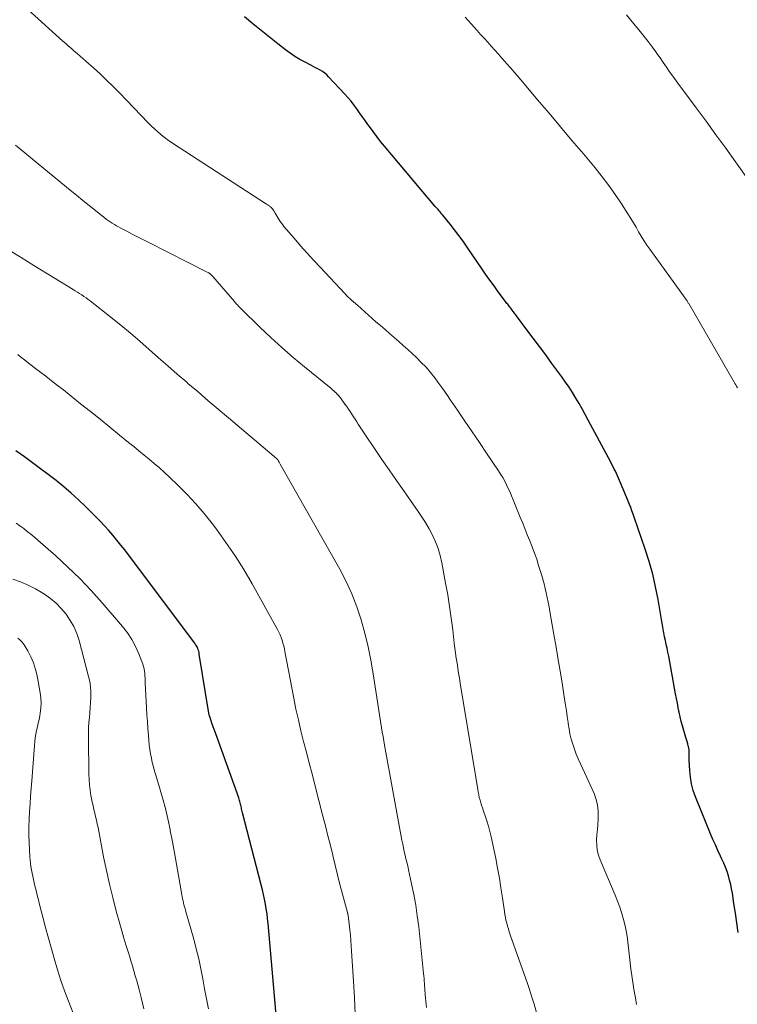
# Model space of a CAD drawing. Units: feet. Extents: x 2040000 to 2045012, y 540000 to 545009.
# Drawn here: x 2041203 to 2041290, y 540688 to 540808 of the extents above; entities that cross this region are included whole.
import ezdxf

# ---------------------------------------------------------------- set-up
doc = ezdxf.new("R2010")
doc.units = ezdxf.units.FT
doc.header["$LTSCALE"] = 100
doc.header["$MEASUREMENT"] = 0
doc.layers.add('CONTOUR INDEX', color=32, linetype='Continuous', lineweight=25)
doc.layers.add('CONTOUR INTERMEDIATE', color=40, linetype='Continuous', lineweight=15)

msp = doc.modelspace()

# ---------------------------------------------------------------- linework, layer by layer
at = {"layer": 'CONTOUR INDEX', "flags": 128}
for points, elevation in [([(2041290.36, 540697.03), (2041290.19, 540698.2), (2041290.01, 540699.37), (2041289.83, 540700.55), (2041289.64, 540701.81), (2041289.55, 540702.35), (2041289.44, 540702.88), (2041289.31, 540703.42), (2041289.16, 540703.94), (2041288.99, 540704.46), (2041288.81, 540704.98), (2041288.6, 540705.48), (2041288.37, 540705.98), (2041288.2, 540706.34), (2041287.88, 540707.02), (2041287.57, 540707.7), (2041287.27, 540708.39), (2041286.98, 540709.08), (2041285.15, 540713.58), (2041284.88, 540714.36), (2041284.66, 540715.16), (2041284.53, 540715.97), (2041284.44, 540716.79), (2041284.39, 540718.04), (2041284.38, 540718.25), (2041284.37, 540718.46), (2041284.37, 540718.68), (2041284.37, 540718.89), (2041284.37, 540719.1), (2041284.36, 540719.31), (2041284.32, 540719.52), (2041284.28, 540719.72), (2041284.26, 540719.81), (2041284.2, 540720.05), (2041284.14, 540720.3), (2041284.06, 540720.55), (2041283.99, 540720.79), (2041283.71, 540721.66), (2041283.55, 540722.21), (2041283.4, 540722.76), (2041283.27, 540723.32), (2041283.15, 540723.88), (2041283.04, 540724.44), (2041282.94, 540725), (2041282.83, 540725.57), (2041282.73, 540726.13), (2041281.88, 540730.74), (2041281.79, 540731.21), (2041281.7, 540731.68), (2041281.59, 540732.15), (2041281.49, 540732.62), (2041281.38, 540733.09), (2041281.33, 540733.33), (2041281.28, 540733.56), (2041281.24, 540733.79), (2041281.2, 540734.03), (2041281.16, 540734.26), (2041281.12, 540734.49), (2041281.08, 540734.73), (2041281.04, 540734.96), (2041280.59, 540737.63), (2041280.28, 540739.19), (2041279.93, 540740.73), (2041279.5, 540742.26), (2041279.02, 540743.77), (2041277.68, 540747.66), (2041277.54, 540748.05), (2041277.4, 540748.45), (2041277.25, 540748.84), (2041277.1, 540749.23), (2041276.95, 540749.62), (2041276.79, 540750.01), (2041276.63, 540750.39), (2041276.47, 540750.78), (2041275.9, 540752.13), (2041275.78, 540752.42), (2041275.65, 540752.7), (2041275.52, 540752.98), (2041275.38, 540753.26), (2041275.25, 540753.54), (2041275.11, 540753.82), (2041274.96, 540754.09), (2041274.82, 540754.37), (2041272.08, 540759.5), (2041271.71, 540760.18), (2041271.34, 540760.86), (2041270.95, 540761.53), (2041270.56, 540762.19), (2041270.15, 540762.85), (2041269.73, 540763.5), (2041269.29, 540764.14), (2041268.85, 540764.77), (2041267.64, 540766.42), (2041266.89, 540767.45), (2041266.13, 540768.48), (2041265.37, 540769.5), (2041264.61, 540770.52), (2041263.34, 540772.21), (2041263.2, 540772.39), (2041263.07, 540772.56), (2041262.93, 540772.74), (2041262.8, 540772.92), (2041262.71, 540773.04), (2041262.62, 540773.16), (2041262.53, 540773.27), (2041262.44, 540773.39), (2041262.35, 540773.5), (2041262.26, 540773.62), (2041262.17, 540773.73), (2041262.08, 540773.85), (2041261.99, 540773.96), (2041261.11, 540775.15), (2041260.59, 540775.86), (2041260.08, 540776.58), (2041259.57, 540777.3), (2041259.07, 540778.03), (2041257.33, 540780.58), (2041256.83, 540781.3), (2041256.31, 540782.01), (2041255.78, 540782.71), (2041255.23, 540783.4), (2041254.35, 540784.49), (2041254.24, 540784.63), (2041254.12, 540784.76), (2041254.01, 540784.89), (2041253.89, 540785.03), (2041253.77, 540785.16), (2041253.66, 540785.29), (2041253.54, 540785.42), (2041253.43, 540785.55), (2041247.23, 540792.91), (2041246.75, 540793.49), (2041246.29, 540794.07), (2041245.84, 540794.67), (2041245.4, 540795.28), (2041245.2, 540795.55), (2041244.87, 540796.03), (2041244.53, 540796.5), (2041244.2, 540796.98), (2041243.86, 540797.46), (2041243.52, 540797.93), (2041243.16, 540798.39), (2041242.79, 540798.83), (2041242.4, 540799.26), (2041240.43, 540801.37), (2041240.2, 540801.6), (2041239.95, 540801.81), (2041239.68, 540801.99), (2041239.41, 540802.16), (2041239.12, 540802.32), (2041238.83, 540802.47), (2041238.54, 540802.62), (2041238.25, 540802.77), (2041237.56, 540803.13), (2041236.94, 540803.48), (2041236.33, 540803.85), (2041235.75, 540804.24), (2041235.17, 540804.66), (2041234.24, 540805.39), (2041233.21, 540806.19), (2041232.19, 540807), (2041231.19, 540807.83), (2041230.19, 540808.66)], 880), ([(2041234.4, 540682.8), (2041233.05, 540698.13), (2041232.99, 540698.72), (2041232.92, 540699.32), (2041232.83, 540699.91), (2041232.73, 540700.5), (2041232.62, 540701.08), (2041232.5, 540701.67), (2041232.36, 540702.25), (2041232.22, 540702.83), (2041229.93, 540711.64), (2041229.89, 540711.79), (2041229.85, 540711.94), (2041229.82, 540712.09), (2041229.79, 540712.24), (2041229.76, 540712.39), (2041229.73, 540712.54), (2041229.69, 540712.69), (2041229.66, 540712.84), (2041229.61, 540712.99), (2041229.57, 540713.14), (2041229.52, 540713.29), (2041229.47, 540713.44), (2041226.83, 540720.79), (2041226.67, 540721.24), (2041226.51, 540721.68), (2041226.36, 540722.12), (2041226.2, 540722.57), (2041225.93, 540723.35), (2041225.91, 540723.4), (2041225.9, 540723.46), (2041225.88, 540723.51), (2041225.87, 540723.57), (2041225.85, 540723.62), (2041225.84, 540723.68), (2041225.83, 540723.73), (2041225.82, 540723.79), (2041224.67, 540730.98), (2041224.63, 540731.16), (2041224.59, 540731.33), (2041224.53, 540731.5), (2041224.47, 540731.67), (2041224.39, 540731.84), (2041224.31, 540731.99), (2041224.21, 540732.15), (2041224.11, 540732.3), (2041216.04, 540743.06), (2041215.58, 540743.67), (2041215.1, 540744.27), (2041214.62, 540744.87), (2041214.14, 540745.46), (2041213.64, 540746.04), (2041213.13, 540746.61), (2041212.6, 540747.17), (2041212.06, 540747.71), (2041210.81, 540748.95), (2041209.94, 540749.78), (2041209.05, 540750.58), (2041208.14, 540751.36), (2041207.21, 540752.12), (2041206.26, 540752.86), (2041205.3, 540753.58), (2041204.33, 540754.3), (2041203.36, 540755.01), (2041202.31, 540755.76)], 860)]:
    msp.add_lwpolyline(points, dxfattribs=dict(at, elevation=elevation))
at = {"layer": 'CONTOUR INTERMEDIATE', "flags": 128}
for points, elevation in [([(2041277.95, 540688.25), (2041277.82, 540689.06), (2041277.68, 540689.87), (2041277.59, 540690.42), (2041277.42, 540691.51), (2041277.26, 540692.6), (2041277.13, 540693.69), (2041277.01, 540694.78), (2041276.95, 540695.47), (2041276.85, 540696.26), (2041276.73, 540697.05), (2041276.58, 540697.83), (2041276.39, 540698.6), (2041276.18, 540699.36), (2041275.94, 540700.12), (2041275.66, 540700.87), (2041275.36, 540701.6), (2041273.52, 540705.89), (2041273.32, 540706.48), (2041273.17, 540707.08), (2041273.11, 540707.69), (2041273.1, 540708.31), (2041273.14, 540708.94), (2041273.19, 540709.57), (2041273.23, 540710.2), (2041273.28, 540710.83), (2041273.3, 540711.08), (2041273.29, 540711.82), (2041273.22, 540712.55), (2041273.04, 540713.26), (2041272.78, 540713.96), (2041271.12, 540717.61), (2041270.86, 540718.2), (2041270.62, 540718.79), (2041270.39, 540719.39), (2041270.19, 540720), (2041270.01, 540720.62), (2041269.85, 540721.24), (2041269.73, 540721.87), (2041269.63, 540722.5), (2041269.61, 540722.65), (2041269.52, 540723.36), (2041269.42, 540724.07), (2041269.32, 540724.78), (2041269.2, 540725.49), (2041268.93, 540727.17), (2041268.68, 540728.71), (2041268.42, 540730.26), (2041268.16, 540731.81), (2041267.89, 540733.35), (2041267.41, 540736.15), (2041267.3, 540736.72), (2041267.19, 540737.29), (2041267.08, 540737.86), (2041266.96, 540738.43), (2041266.83, 540738.99), (2041266.69, 540739.55), (2041266.53, 540740.11), (2041266.37, 540740.67), (2041266.03, 540741.76), (2041265.79, 540742.53), (2041265.53, 540743.29), (2041265.25, 540744.04), (2041264.95, 540744.79), (2041264.65, 540745.53), (2041264.35, 540746.28), (2041264.05, 540747.02), (2041263.75, 540747.77), (2041262.93, 540749.8), (2041262.74, 540750.26), (2041262.54, 540750.71), (2041262.33, 540751.17), (2041262.12, 540751.62), (2041261.9, 540752.06), (2041261.66, 540752.49), (2041261.4, 540752.92), (2041261.13, 540753.33), (2041259.69, 540755.46), (2041258.81, 540756.77), (2041257.92, 540758.08), (2041257.03, 540759.39), (2041256.14, 540760.7), (2041255.3, 540761.94), (2041254.83, 540762.62), (2041254.35, 540763.3), (2041253.85, 540763.98), (2041253.36, 540764.65), (2041252.84, 540765.3), (2041252.3, 540765.94), (2041251.72, 540766.54), (2041251.13, 540767.13), (2041250.61, 540767.62), (2041250.07, 540768.11), (2041249.52, 540768.61), (2041248.97, 540769.09), (2041248.42, 540769.57), (2041247.86, 540770.05), (2041247.31, 540770.53), (2041246.75, 540771.02), (2041246.2, 540771.5), (2041243.93, 540773.51), (2041243.79, 540773.63), (2041243.65, 540773.76), (2041243.51, 540773.88), (2041243.38, 540774), (2041243.35, 540774.02), (2041243.22, 540774.13), (2041243.1, 540774.25), (2041242.98, 540774.36), (2041242.86, 540774.47), (2041242.74, 540774.59), (2041242.62, 540774.7), (2041242.51, 540774.82), (2041242.39, 540774.94), (2041239.43, 540778.1), (2041238.62, 540778.98), (2041237.81, 540779.87), (2041237.02, 540780.77), (2041236.23, 540781.67), (2041234.98, 540783.12), (2041234.83, 540783.31), (2041234.68, 540783.5), (2041234.54, 540783.7), (2041234.41, 540783.91), (2041234.29, 540784.12), (2041234.17, 540784.32), (2041234.04, 540784.53), (2041233.92, 540784.74), (2041233.77, 540785.01), (2041233.68, 540785.13), (2041233.59, 540785.25), (2041233.49, 540785.36), (2041233.38, 540785.47), (2041233.27, 540785.56), (2041233.21, 540785.61), (2041233.15, 540785.66), (2041233.08, 540785.71), (2041233.01, 540785.75), (2041232.94, 540785.79), (2041232.87, 540785.83), (2041232.8, 540785.88), (2041232.73, 540785.92), (2041221.41, 540793.25), (2041221.1, 540793.46), (2041220.8, 540793.67), (2041220.51, 540793.9), (2041220.22, 540794.13), (2041219.98, 540794.33), (2041219.58, 540794.67), (2041219.19, 540795.02), (2041218.81, 540795.39), (2041218.44, 540795.76), (2041214.92, 540799.41), (2041214.15, 540800.19), (2041213.37, 540800.96), (2041212.58, 540801.7), (2041211.77, 540802.44), (2041210.83, 540803.27), (2041210.48, 540803.58), (2041210.14, 540803.89), (2041209.78, 540804.19), (2041209.43, 540804.49), (2041209.08, 540804.79), (2041208.73, 540805.09), (2041208.38, 540805.4), (2041208.04, 540805.71), (2041203.32, 540809.97)], 876), ([(2041290.25, 540763.45), (2041290.15, 540763.63), (2041290.06, 540763.8), (2041289.96, 540763.97), (2041289.86, 540764.14), (2041284.32, 540773.7), (2041284.27, 540773.78), (2041284.22, 540773.87), (2041284.17, 540773.95), (2041284.12, 540774.03), (2041284.06, 540774.11), (2041284.01, 540774.19), (2041283.95, 540774.27), (2041283.9, 540774.35), (2041279.58, 540780.33), (2041279.22, 540780.85), (2041278.87, 540781.38), (2041278.54, 540781.92), (2041278.22, 540782.46), (2041277.91, 540783.01), (2041277.58, 540783.56), (2041277.25, 540784.1), (2041276.92, 540784.64), (2041276.13, 540785.86), (2041275.37, 540786.99), (2041274.59, 540788.1), (2041273.76, 540789.18), (2041272.91, 540790.24), (2041271.48, 540791.96), (2041270.09, 540793.61), (2041268.7, 540795.27), (2041267.31, 540796.92), (2041265.91, 540798.57), (2041264.09, 540800.71), (2041263.6, 540801.29), (2041263.11, 540801.86), (2041262.62, 540802.43), (2041262.13, 540803), (2041261.99, 540803.16), (2041261.56, 540803.65), (2041261.13, 540804.13), (2041260.69, 540804.61), (2041260.26, 540805.09), (2041259.82, 540805.57), (2041259.38, 540806.05), (2041258.95, 540806.53), (2041258.52, 540807.01), (2041257.08, 540808.63)], 884), ([(2041293.43, 540786.2), (2041290.02, 540790.99), (2041288.83, 540792.65), (2041287.64, 540794.3), (2041286.43, 540795.95), (2041285.22, 540797.59), (2041283.6, 540799.76), (2041283.19, 540800.31), (2041282.79, 540800.87), (2041282.4, 540801.42), (2041282, 540801.98), (2041281.61, 540802.54), (2041281.22, 540803.1), (2041280.83, 540803.66), (2041280.44, 540804.21), (2041280.32, 540804.39), (2041279.86, 540805.03), (2041279.39, 540805.66), (2041278.9, 540806.28), (2041278.41, 540806.9), (2041277.64, 540807.83), (2041276.75, 540808.91)], 888), ([(2041265.82, 540687.12), (2041265.48, 540688.28), (2041265.29, 540688.92), (2041265.09, 540689.56), (2041264.88, 540690.19), (2041264.66, 540690.83), (2041262.56, 540696.76), (2041262.45, 540697.11), (2041262.34, 540697.46), (2041262.23, 540697.81), (2041262.14, 540698.17), (2041262.05, 540698.52), (2041261.97, 540698.88), (2041261.91, 540699.24), (2041261.85, 540699.6), (2041261.62, 540701.27), (2041261.44, 540702.47), (2041261.25, 540703.67), (2041261.03, 540704.86), (2041260.8, 540706.04), (2041260.25, 540708.68), (2041260.1, 540709.34), (2041259.93, 540709.99), (2041259.73, 540710.63), (2041259.52, 540711.27), (2041259.28, 540711.93), (2041259.17, 540712.24), (2041259.07, 540712.55), (2041258.98, 540712.86), (2041258.89, 540713.17), (2041258.8, 540713.49), (2041258.73, 540713.81), (2041258.66, 540714.13), (2041258.61, 540714.45), (2041256.47, 540727.44), (2041256.37, 540728.04), (2041256.27, 540728.65), (2041256.17, 540729.25), (2041256.08, 540729.86), (2041255.99, 540730.47), (2041255.9, 540731.08), (2041255.82, 540731.69), (2041255.75, 540732.3), (2041255.56, 540733.94), (2041255.38, 540735.37), (2041255.18, 540736.79), (2041254.95, 540738.21), (2041254.69, 540739.63), (2041254.22, 540742.12), (2041254.02, 540742.98), (2041253.77, 540743.83), (2041253.46, 540744.65), (2041253.1, 540745.46), (2041252.68, 540746.25), (2041252.24, 540747.02), (2041251.77, 540747.76), (2041251.27, 540748.5), (2041250.49, 540749.59), (2041249.59, 540750.86), (2041248.69, 540752.14), (2041247.81, 540753.43), (2041246.93, 540754.72), (2041244.05, 540759), (2041243.85, 540759.31), (2041243.65, 540759.61), (2041243.45, 540759.92), (2041243.25, 540760.23), (2041243.05, 540760.54), (2041242.84, 540760.85), (2041242.63, 540761.15), (2041242.42, 540761.45), (2041241.87, 540762.2), (2041241.76, 540762.33), (2041241.66, 540762.47), (2041241.55, 540762.59), (2041241.43, 540762.72), (2041241.35, 540762.81), (2041241.27, 540762.88), (2041241.19, 540762.96), (2041241.11, 540763.03), (2041241.03, 540763.1), (2041240.95, 540763.17), (2041240.86, 540763.24), (2041240.78, 540763.31), (2041240.7, 540763.38), (2041237.48, 540765.99), (2041236.09, 540767.15), (2041234.73, 540768.34), (2041233.4, 540769.56), (2041232.09, 540770.8), (2041229.71, 540773.13), (2041229.61, 540773.23), (2041229.51, 540773.33), (2041229.41, 540773.43), (2041229.31, 540773.54), (2041229.22, 540773.64), (2041229.13, 540773.75), (2041229.03, 540773.85), (2041228.94, 540773.96), (2041226.32, 540777.02), (2041226.25, 540777.1), (2041226.17, 540777.17), (2041226.09, 540777.25), (2041226.01, 540777.32), (2041225.92, 540777.38), (2041225.83, 540777.45), (2041225.74, 540777.5), (2041225.64, 540777.55), (2041218.43, 540781.19), (2041217.79, 540781.52), (2041217.14, 540781.85), (2041216.49, 540782.18), (2041215.85, 540782.52), (2041215.09, 540782.91), (2041214.83, 540783.05), (2041214.57, 540783.2), (2041214.31, 540783.35), (2041214.06, 540783.51), (2041213.81, 540783.67), (2041213.57, 540783.84), (2041213.33, 540784.02), (2041213.09, 540784.2), (2041212.01, 540785.06), (2041211.23, 540785.67), (2041210.46, 540786.29), (2041209.7, 540786.91), (2041208.93, 540787.54), (2041202.27, 540793.02)], 872), ([(2041252.38, 540687.9), (2041252.32, 540688.28), (2041252.27, 540688.66), (2041252.23, 540689.05), (2041252.19, 540689.44), (2041252.18, 540689.61), (2041252.16, 540689.91), (2041252.14, 540690.21), (2041252.12, 540690.52), (2041252.11, 540690.82), (2041252.09, 540691.13), (2041252.07, 540691.43), (2041252.04, 540691.74), (2041252.01, 540692.04), (2041251.41, 540697.73), (2041251.24, 540699.05), (2041251.05, 540700.37), (2041250.82, 540701.68), (2041250.55, 540702.98), (2041250.17, 540704.69), (2041250.07, 540705.14), (2041249.97, 540705.59), (2041249.86, 540706.03), (2041249.76, 540706.48), (2041249.65, 540706.92), (2041249.55, 540707.37), (2041249.46, 540707.82), (2041249.37, 540708.27), (2041247.25, 540719.88), (2041247.15, 540720.4), (2041247.06, 540720.93), (2041246.97, 540721.45), (2041246.88, 540721.98), (2041246.8, 540722.5), (2041246.71, 540723.03), (2041246.63, 540723.55), (2041246.55, 540724.08), (2041245.87, 540728.56), (2041245.58, 540730.22), (2041245.25, 540731.87), (2041244.85, 540733.51), (2041244.4, 540735.14), (2041243.87, 540736.74), (2041243.27, 540738.31), (2041242.56, 540739.83), (2041241.78, 540741.32), (2041234.53, 540754.15), (2041234.48, 540754.23), (2041234.44, 540754.31), (2041234.39, 540754.39), (2041234.34, 540754.48), (2041234.26, 540754.6), (2041234.25, 540754.62), (2041234.23, 540754.64), (2041234.22, 540754.66), (2041234.2, 540754.68), (2041234.14, 540754.76), (2041234.04, 540754.87), (2041228.22, 540759.78), (2041226.98, 540760.82), (2041225.75, 540761.87), (2041224.51, 540762.93), (2041223.28, 540763.98), (2041223.13, 540764.12), (2041221.98, 540765.11), (2041220.84, 540766.11), (2041219.7, 540767.11), (2041218.56, 540768.12), (2041217.42, 540769.12), (2041216.27, 540770.11), (2041215.1, 540771.07), (2041213.92, 540772.02), (2041211.37, 540774.03), (2041211.12, 540774.22), (2041210.87, 540774.41), (2041210.61, 540774.59), (2041210.35, 540774.77), (2041210.08, 540774.94), (2041209.82, 540775.11), (2041209.55, 540775.27), (2041209.28, 540775.44), (2041204.49, 540778.36), (2041202.96, 540779.31), (2041201.42, 540780.25)], 868), ([(2041243.68, 540687.06), (2041243.57, 540689.08), (2041243.45, 540691.1), (2041243.23, 540694.75), (2041243.19, 540695.4), (2041243.14, 540696.05), (2041243.08, 540696.71), (2041243.01, 540697.36), (2041242.89, 540698.44), (2041242.88, 540698.55), (2041242.87, 540698.66), (2041242.86, 540698.77), (2041242.84, 540698.88), (2041242.83, 540698.97), (2041242.82, 540699.03), (2041242.81, 540699.09), (2041242.8, 540699.16), (2041242.79, 540699.22), (2041242.77, 540699.28), (2041242.76, 540699.34), (2041242.74, 540699.4), (2041242.73, 540699.46), (2041242.12, 540701.69), (2041241.81, 540702.87), (2041241.51, 540704.05), (2041241.22, 540705.23), (2041240.93, 540706.41), (2041240.93, 540706.44), (2041240.64, 540707.64), (2041240.35, 540708.83), (2041240.05, 540710.03), (2041239.74, 540711.22), (2041238.75, 540715.05), (2041238.41, 540716.36), (2041238.06, 540717.68), (2041237.72, 540719), (2041237.38, 540720.31), (2041237.05, 540721.63), (2041236.74, 540722.95), (2041236.45, 540724.28), (2041236.18, 540725.62), (2041235.11, 540731.28), (2041235.04, 540731.62), (2041234.96, 540731.97), (2041234.86, 540732.32), (2041234.76, 540732.66), (2041234.64, 540732.99), (2041234.51, 540733.32), (2041234.36, 540733.65), (2041234.19, 540733.96), (2041231.09, 540739.55), (2041230.09, 540741.27), (2041229.04, 540742.96), (2041227.92, 540744.6), (2041226.75, 540746.22), (2041226.24, 540746.9), (2041225.27, 540748.12), (2041224.26, 540749.31), (2041223.19, 540750.44), (2041222.09, 540751.55), (2041221, 540752.58), (2041220.41, 540753.13), (2041219.8, 540753.67), (2041219.18, 540754.2), (2041218.56, 540754.73), (2041217.93, 540755.24), (2041217.3, 540755.76), (2041216.67, 540756.27), (2041216.04, 540756.79), (2041214.94, 540757.68), (2041213.76, 540758.64), (2041212.58, 540759.6), (2041211.39, 540760.55), (2041210.2, 540761.5), (2041208.81, 540762.62), (2041208.1, 540763.18), (2041207.39, 540763.74), (2041206.67, 540764.29), (2041205.95, 540764.84), (2041205.18, 540765.42), (2041204.85, 540765.68), (2041204.52, 540765.93), (2041204.19, 540766.19), (2041203.86, 540766.45), (2041203.54, 540766.71), (2041203.21, 540766.97), (2041202.89, 540767.23), (2041202.56, 540767.49)], 864), ([(2041225.77, 540687.71), (2041225.55, 540688.93), (2041225.32, 540690.16), (2041225.1, 540691.38), (2041224.86, 540692.6), (2041224.6, 540693.82), (2041224.3, 540695.02), (2041223.98, 540696.22), (2041223, 540699.7), (2041222.93, 540699.94), (2041222.87, 540700.18), (2041222.8, 540700.42), (2041222.74, 540700.66), (2041222.68, 540700.9), (2041222.63, 540701.14), (2041222.58, 540701.38), (2041222.53, 540701.62), (2041222.13, 540703.99), (2041221.89, 540705.36), (2041221.65, 540706.73), (2041221.39, 540708.09), (2041221.13, 540709.45), (2041221.11, 540709.58), (2041220.83, 540710.87), (2041220.53, 540712.16), (2041220.2, 540713.44), (2041219.83, 540714.71), (2041219.37, 540716.21), (2041219.22, 540716.72), (2041219.08, 540717.24), (2041218.94, 540717.77), (2041218.82, 540718.29), (2041218.72, 540718.82), (2041218.63, 540719.35), (2041218.56, 540719.89), (2041218.5, 540720.43), (2041218.46, 540721.04), (2041218.39, 540721.89), (2041218.34, 540722.74), (2041218.28, 540723.58), (2041218.24, 540724.43), (2041218.08, 540727.46), (2041218.06, 540727.75), (2041218.05, 540728.04), (2041218.03, 540728.33), (2041218.01, 540728.62), (2041217.98, 540728.91), (2041217.94, 540729.19), (2041217.86, 540729.47), (2041217.77, 540729.74), (2041217.29, 540731.02), (2041216.89, 540731.9), (2041216.45, 540732.75), (2041215.91, 540733.55), (2041215.32, 540734.32), (2041212.82, 540737.23), (2041211.47, 540738.73), (2041210.09, 540740.18), (2041208.65, 540741.58), (2041207.17, 540742.94), (2041205, 540744.85), (2041204.57, 540745.22), (2041204.14, 540745.58), (2041203.7, 540745.93), (2041203.26, 540746.27), (2041202.81, 540746.6), (2041202.35, 540746.92)], 856), ([(2041217.9, 540687.72), (2041217.73, 540688.42), (2041217.56, 540689.12), (2041217.52, 540689.28), (2041217.36, 540689.9), (2041217.2, 540690.52), (2041217.04, 540691.13), (2041216.86, 540691.74), (2041216.69, 540692.35), (2041216.51, 540692.96), (2041216.32, 540693.57), (2041216.14, 540694.18), (2041215.99, 540694.66), (2041215.73, 540695.51), (2041215.47, 540696.36), (2041215.23, 540697.22), (2041214.98, 540698.07), (2041214.55, 540699.64), (2041214.12, 540701.29), (2041213.71, 540702.94), (2041213.34, 540704.6), (2041213, 540706.27), (2041212.32, 540709.83), (2041212.23, 540710.28), (2041212.13, 540710.72), (2041212.03, 540711.16), (2041211.92, 540711.6), (2041211.81, 540712.04), (2041211.71, 540712.48), (2041211.62, 540712.92), (2041211.54, 540713.37), (2041211.46, 540713.75), (2041211.36, 540714.39), (2041211.28, 540715.04), (2041211.24, 540715.68), (2041211.21, 540716.33), (2041211.16, 540720.77), (2041211.16, 540721.39), (2041211.18, 540722.01), (2041211.22, 540722.63), (2041211.27, 540723.25), (2041211.32, 540723.86), (2041211.37, 540724.48), (2041211.41, 540725.1), (2041211.44, 540725.72), (2041211.44, 540725.75), (2041211.44, 540726.39), (2041211.4, 540727.02), (2041211.31, 540727.64), (2041211.17, 540728.26), (2041210.01, 540732.63), (2041209.73, 540733.49), (2041209.38, 540734.32), (2041208.93, 540735.09), (2041208.43, 540735.84), (2041207.84, 540736.53), (2041207.21, 540737.17), (2041206.52, 540737.75), (2041205.78, 540738.28), (2041205.6, 540738.41), (2041204.72, 540738.93), (2041203.82, 540739.39), (2041202.88, 540739.77), (2041201.92, 540740.1)], 852), ([(2041209.29, 540687.21), (2041208.71, 540688.68), (2041208.24, 540689.93), (2041207.79, 540691.19), (2041207.38, 540692.47), (2041207, 540693.75), (2041206.64, 540695.04), (2041206.28, 540696.33), (2041205.93, 540697.63), (2041205.59, 540698.92), (2041205.2, 540700.45), (2041205.05, 540701.02), (2041204.91, 540701.59), (2041204.77, 540702.16), (2041204.63, 540702.73), (2041204.55, 540703.09), (2041204.45, 540703.48), (2041204.37, 540703.88), (2041204.28, 540704.27), (2041204.21, 540704.67), (2041204.14, 540705.06), (2041204.09, 540705.46), (2041204.05, 540705.87), (2041204.02, 540706.27), (2041203.93, 540708.01), (2041203.9, 540708.95), (2041203.89, 540709.89), (2041203.92, 540710.83), (2041203.97, 540711.77), (2041204.04, 540712.71), (2041204.1, 540713.65), (2041204.17, 540714.59), (2041204.24, 540715.53), (2041204.57, 540719.85), (2041204.61, 540720.3), (2041204.67, 540720.76), (2041204.75, 540721.21), (2041204.84, 540721.66), (2041204.94, 540722.1), (2041205.04, 540722.55), (2041205.13, 540723), (2041205.21, 540723.45), (2041205.27, 540723.78), (2041205.35, 540724.4), (2041205.39, 540725.02), (2041205.36, 540725.64), (2041205.28, 540726.26), (2041204.91, 540728.31), (2041204.72, 540729.11), (2041204.47, 540729.89), (2041204.15, 540730.63), (2041203.76, 540731.36), (2041203.32, 540732.1), (2041203.09, 540732.41), (2041202.83, 540732.69), (2041202.53, 540732.91)], 848)]:
    msp.add_lwpolyline(points, dxfattribs=dict(at, elevation=elevation))

doc.saveas('drawing.dxf')
